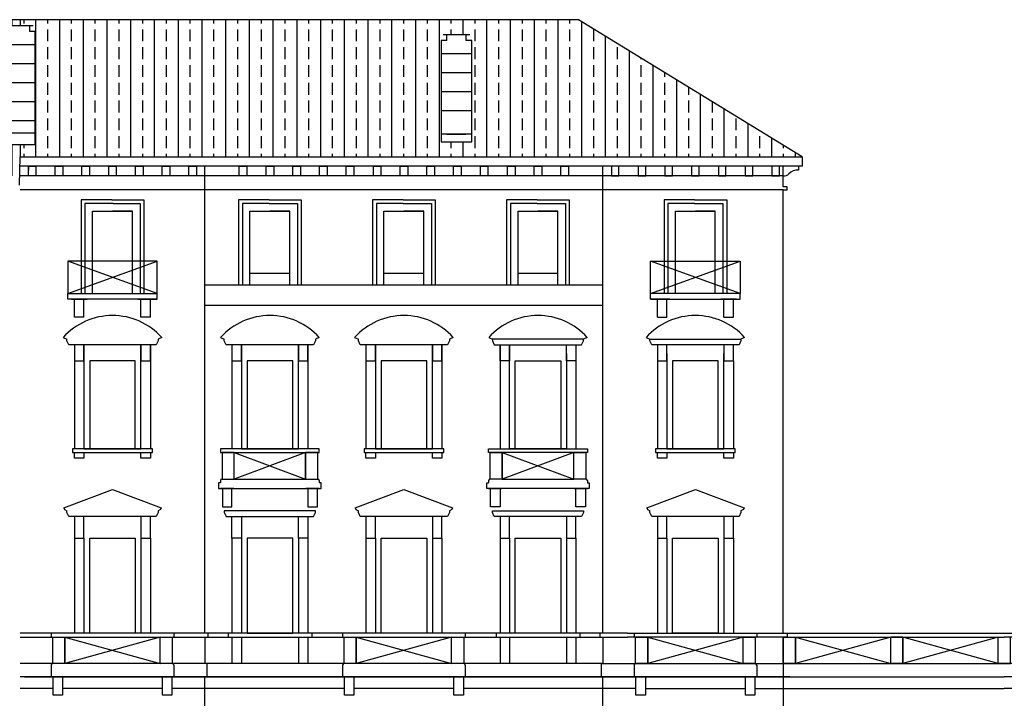
# Model space of a CAD drawing. Extents: x 197 to 577, y 161 to 418.
# Drawn here: x 438 to 462, y 321 to 338 of the extents above; entities that cross this region are included whole.
import ezdxf

# ---------------------------------------------------------------- set-up
doc = ezdxf.new("R2010")
doc.units = 0
doc.header["$MEASUREMENT"] = 0
for name, color, linetype in [('BALCONI', 251, 'CONTINUOUS'), ('DECORI', 8, 'CONTINUOUS'), ('Linee_vista', 3, 'CONTINUOUS'), ('MURIVISTA', 1, 'CONTINUOUS'), ('TETTO', 8, 'CONTINUOUS')]:
    doc.layers.add(name, color=color, linetype=linetype)
pattern_1 = [(90, (11.8124, 8.5293), (-0.59375, 1e-16), []), (90, (12.10926, 8.82615), (-0.59375, 1e-16), [0.296875, -0.1484375])]

msp = doc.modelspace()

# ---------------------------------------------------------------- hatches: boundary and pattern name
at = {"layer": 'TETTO'}
h = msp.add_hatch(dxfattribs=at)
h.set_pattern_fill('ANSI33', color=256, scale=2.375, angle=45, style=0)
h.set_pattern_definition(pattern_1)
h.paths.add_polyline_path([(434.578, 336.003), (434.483, 336.098), (434.578, 336.098), (434.835, 336.098), (434.971, 336.193), (435.116, 336.294, -0.501135), (435.351, 336.609, -0.028284), (435.378, 336.607), (435.378, 338.007), (429.622, 338.007), (429.622, 337.185), (429.759, 337.185), (429.759, 337.042), (429.901, 337.042), (429.901, 334.496), (429.622, 334.496), (429.622, 334.103), (435.378, 334.103), (435.378, 334.53), (435.351, 334.53), (434.167, 334.53, -0.27388), (434.403, 334.658, 0.434236), (434.673, 334.907), (434.673, 335.718), (434.578, 335.718)])
h.paths.add_polyline_path([(437.346, 337.708), (437.488, 337.708), (437.488, 337.851), (437.726, 337.851), (437.726, 338.007), (435.378, 338.007), (435.378, 336.607, -0.466242), (435.586, 336.294), (435.731, 336.193), (435.866, 336.098), (436.123, 336.098), (436.218, 336.098), (436.123, 336.003), (436.123, 335.718), (436.028, 335.718), (436.028, 334.907, 0.434236), (436.298, 334.658, -0.27388), (436.535, 334.53), (435.378, 334.53), (435.378, 334.103), (437.719, 334.103), (437.726, 334.578), (437.726, 334.884), (437.346, 334.884)])
h = msp.add_hatch(dxfattribs=at)
h.set_pattern_fill('ANSI33', color=256, scale=2.375, angle=45, style=0)
h.set_pattern_definition(pattern_1)
h.paths.add_polyline_path([(448.265, 337.483), (448.407, 337.483), (448.407, 337.626), (448.703, 337.626), (448.703, 338.007), (437.726, 338.007), (437.726, 337.851), (437.963, 337.851), (437.963, 337.708), (438.106, 337.708), (438.106, 334.884), (437.726, 334.884), (437.726, 334.578), (448.703, 334.578), (448.703, 334.955), (448.265, 334.955)])
h = msp.add_hatch(dxfattribs=at)
h.set_pattern_fill('ANSI33', color=256, scale=2.375, angle=45, style=0)
h.set_pattern_definition(pattern_1)
h.paths.add_polyline_path([(451.7, 338.007), (448.703, 338.007), (448.703, 337.626), (448.882, 337.626), (448.882, 337.483), (449.025, 337.483), (449.025, 334.955), (448.703, 334.955), (448.703, 334.578), (457.296, 334.578)])

# ---------------------------------------------------------------- linework, layer by layer
at = {"layer": 'BALCONI'}
for p, q in [((441.16, 331.155), (438.918, 331.962)), ((438.918, 331.155), (441.16, 331.962)), ((438.918, 331.155), (441.16, 331.962)), ((441.16, 331.155), (438.918, 331.962)), ((455.742, 331.155), (453.5, 331.962)), ((453.5, 331.155), (455.742, 331.962)), ((453.5, 331.155), (455.742, 331.962)), ((455.742, 331.155), (453.5, 331.962)), ((444.475, 331.658), (443.478, 331.658)), ((447.829, 331.658), (446.831, 331.658)), ((451.182, 331.658), (450.185, 331.658)), ((444.87, 327.176), (443.084, 326.511)), ((443.084, 327.176), (444.87, 326.511)), ((449.791, 327.176), (451.577, 326.511)), ((451.577, 327.176), (449.791, 326.511)), ((438.847, 322.56), (441.231, 321.895)), ((441.231, 322.56), (438.847, 321.895)), ((446.138, 322.56), (448.522, 321.895)), ((448.522, 322.56), (446.138, 321.895)), ((453.429, 322.56), (455.814, 321.895)), ((455.814, 322.56), (453.429, 321.895)), ((457.125, 322.56), (459.509, 321.895)), ((459.509, 322.56), (457.125, 321.895)), ((462.198, 321.895), (459.813, 322.56)), ((462.198, 322.56), (459.813, 321.895))]:
    msp.add_line(p, q, dxfattribs=at)
at = {"layer": 'DECORI'}
for p, q in [((437.935, 334.34), (437.935, 334.245)), ((446.546, 333.501), (446.546, 331.373)), ((447.311, 333.501), (446.546, 333.501)), ((447.311, 333.501), (448.114, 333.501)), ((447.349, 333.501), (448.114, 333.501)), ((449.9, 333.501), (449.9, 331.373)), ((450.665, 333.501), (449.9, 333.501)), ((453.838, 333.501), (453.838, 331.373)), ((453.838, 333.501), (453.838, 331.155)), ((454.602, 333.501), (453.838, 333.501)), ((454.602, 333.501), (455.405, 333.501)), ((454.64, 333.501), (455.405, 333.501)), ((455.405, 333.501), (455.405, 331.373)), ((455.405, 333.501), (455.405, 331.155)), ((439.089, 325.03), (439.326, 325.03)), ((440.751, 325.03), (440.989, 325.03)), ((443.264, 325.03), (443.027, 325.03)), ((444.927, 325.03), (444.689, 325.03)), ((446.38, 325.03), (446.618, 325.03)), ((448.043, 325.03), (448.28, 325.03)), ((449.734, 325.03), (449.971, 325.03)), ((451.396, 325.03), (451.634, 325.03)), ((453.671, 325.03), (453.909, 325.03)), ((453.671, 325.03), (453.909, 325.03)), ((455.334, 325.03), (455.571, 325.03))]:
    msp.add_line(p, q, dxfattribs=at)
for points in [[(437.935, 334.34), (438.125, 334.34), (438.125, 334.103), (437.935, 334.103)], [(438.604, 334.34), (438.794, 334.34), (438.794, 334.103), (438.604, 334.103)], [(439.274, 334.34), (439.464, 334.34), (439.464, 334.103), (439.274, 334.103)], [(439.274, 334.34), (439.464, 334.34), (439.464, 334.103), (439.274, 334.103)], [(439.944, 334.34), (440.134, 334.34), (440.134, 334.103), (439.944, 334.103)], [(440.614, 334.34), (440.804, 334.34), (440.804, 334.103), (440.614, 334.103)], [(441.281, 334.34), (441.471, 334.34), (441.471, 334.103), (441.281, 334.103)], [(441.951, 334.34), (442.141, 334.34), (442.141, 334.103), (441.951, 334.103)], [(443.212, 334.34), (443.402, 334.34), (443.402, 334.103), (443.212, 334.103)], [(443.882, 334.34), (444.072, 334.34), (444.072, 334.103), (443.882, 334.103)], [(444.551, 334.34), (444.741, 334.34), (444.741, 334.103), (444.551, 334.103)], [(445.219, 334.34), (445.409, 334.34), (445.409, 334.103), (445.219, 334.103)], [(445.889, 334.34), (446.079, 334.34), (446.079, 334.103), (445.889, 334.103)], [(446.565, 334.34), (446.755, 334.34), (446.755, 334.103), (446.565, 334.103)], [(447.235, 334.34), (447.425, 334.34), (447.425, 334.103), (447.235, 334.103)], [(447.905, 334.34), (448.095, 334.34), (448.095, 334.103), (447.905, 334.103)], [(448.572, 334.34), (448.762, 334.34), (448.762, 334.103), (448.572, 334.103)], [(449.244, 334.34), (449.432, 334.34), (449.432, 334.103), (449.244, 334.103)], [(449.919, 334.34), (450.109, 334.34), (450.109, 334.103), (449.919, 334.103)], [(450.589, 334.34), (450.779, 334.34), (450.779, 334.103), (450.589, 334.103)], [(451.258, 334.34), (451.448, 334.34), (451.448, 334.103), (451.258, 334.103)], [(452.71, 334.34), (452.52, 334.34), (452.52, 334.103), (452.71, 334.103)], [(453.379, 334.34), (453.189, 334.34), (453.189, 334.103), (453.379, 334.103)], [(454.047, 334.34), (453.857, 334.34), (453.857, 334.103), (454.047, 334.103)], [(454.716, 334.34), (454.526, 334.34), (454.526, 334.103), (454.716, 334.103)], [(455.386, 334.34), (455.196, 334.34), (455.196, 334.103), (455.386, 334.103)], [(455.386, 334.34), (455.196, 334.34), (455.196, 334.103), (455.386, 334.103)], [(456.056, 334.34), (455.866, 334.34), (455.866, 334.103), (456.056, 334.103)], [(456.726, 334.34), (456.536, 334.34), (456.536, 334.103), (456.726, 334.103)], [(439.326, 329.874), (439.089, 329.874), (439.089, 329.468), (439.326, 329.468)], [(440.989, 329.874), (440.751, 329.874), (440.751, 329.468), (440.989, 329.468)], [(443.264, 329.874), (443.027, 329.874), (443.027, 329.468), (443.264, 329.468)], [(444.927, 329.874), (444.689, 329.874), (444.689, 329.468), (444.927, 329.468)], [(446.618, 329.874), (446.38, 329.874), (446.38, 329.468), (446.618, 329.468)], [(448.28, 329.874), (448.043, 329.874), (448.043, 329.468), (448.28, 329.468)], [(449.734, 329.874), (449.971, 329.874), (449.971, 329.468), (449.734, 329.468)], [(451.396, 329.874), (451.634, 329.874), (451.634, 329.468), (451.396, 329.468)], [(453.909, 329.874), (453.671, 329.874), (453.671, 329.468), (453.909, 329.468)], [(455.571, 329.874), (455.334, 329.874), (455.334, 329.468), (455.571, 329.468)], [(455.571, 329.874), (455.334, 329.874), (455.334, 329.468), (455.571, 329.468)]]:
    msp.add_lwpolyline(points, close=True, dxfattribs=at)
at = {"layer": 'Linee_vista'}
for p, q in [((439.255, 333.501), (439.255, 331.155)), ((440.02, 333.501), (439.255, 333.501)), ((440.02, 333.501), (439.255, 333.501)), ((439.255, 333.501), (439.255, 331.155)), ((439.35, 333.406), (439.35, 331.155)), ((440.058, 333.406), (439.35, 333.406)), ((440.02, 333.501), (440.823, 333.501)), ((440.02, 333.501), (440.823, 333.501)), ((440.058, 333.501), (440.823, 333.501)), ((440.058, 333.406), (440.728, 333.406)), ((440.728, 333.406), (440.728, 331.155)), ((440.823, 333.501), (440.823, 331.155)), ((440.823, 333.501), (440.823, 331.155)), ((443.193, 333.501), (443.193, 331.373)), ((443.958, 333.501), (443.193, 333.501)), ((443.958, 333.501), (443.193, 333.501)), ((443.193, 333.501), (443.193, 331.373)), ((443.288, 333.406), (443.288, 331.373)), ((443.958, 333.406), (443.288, 333.406)), ((443.958, 333.501), (444.76, 333.501)), ((443.958, 333.501), (444.76, 333.501)), ((443.958, 333.406), (444.665, 333.406)), ((443.996, 333.501), (444.76, 333.501)), ((443.996, 333.501), (444.76, 333.501)), ((444.665, 333.406), (444.665, 331.373)), ((444.76, 333.501), (444.76, 331.373)), ((444.76, 333.501), (444.76, 331.373)), ((447.311, 333.501), (446.546, 333.501)), ((446.546, 333.501), (446.546, 331.373)), ((446.641, 333.406), (446.641, 331.373)), ((447.311, 333.406), (446.641, 333.406)), ((447.311, 333.501), (448.114, 333.501)), ((447.311, 333.406), (448.019, 333.406)), ((448.019, 333.406), (448.019, 331.373)), ((448.114, 333.501), (448.114, 331.373)), ((448.114, 333.501), (448.114, 331.373)), ((450.665, 333.501), (449.9, 333.501)), ((449.9, 333.501), (449.9, 331.373)), ((449.995, 333.406), (449.995, 331.373)), ((450.665, 333.406), (449.995, 333.406)), ((450.665, 333.501), (451.467, 333.501)), ((450.665, 333.406), (451.372, 333.406)), ((450.703, 333.501), (451.467, 333.501)), ((450.703, 333.501), (451.467, 333.501)), ((451.372, 333.406), (451.372, 331.373)), ((451.467, 333.501), (451.467, 331.373)), ((451.467, 333.501), (451.467, 331.373)), ((454.602, 333.501), (453.838, 333.501)), ((453.838, 333.501), (453.838, 331.155)), ((453.933, 333.406), (453.933, 331.155)), ((454.602, 333.406), (453.933, 333.406)), ((454.602, 333.501), (455.405, 333.501)), ((454.602, 333.406), (455.31, 333.406)), ((455.31, 333.406), (455.31, 331.155)), ((455.405, 333.501), (455.405, 331.155)), ((439.54, 333.216), (440.039, 333.216)), ((439.54, 331.155), (439.54, 333.216)), ((439.041, 327.176), (441.036, 327.176)), ((446.333, 327.176), (448.328, 327.176)), ((453.624, 327.176), (455.619, 327.176)), ((452.92, 322.655), (437.726, 322.655)), ((437.726, 322.56), (452.92, 322.56)), ((452.92, 322.655), (437.84, 322.655)), ((452.92, 322.655), (456.821, 322.655)), ((452.92, 322.655), (456.821, 322.655)), ((456.916, 322.56), (452.92, 322.56)), ((456.916, 322.655), (467.903, 322.655)), ((456.916, 322.56), (462.35, 322.56))]:
    msp.add_line(p, q, dxfattribs=at)
for points in [[(445.212, 327.271), (442.742, 327.271), (442.742, 327.176), (445.212, 327.176)], [(449.449, 327.271), (451.919, 327.271), (451.919, 327.176), (449.449, 327.176)]]:
    msp.add_lwpolyline(points, close=True, dxfattribs=at)
at = {"layer": 'MURIVISTA'}
for p, q in [((451.7, 338.007), (356.855, 338.007)), ((437.726, 338.007), (418.132, 338.007)), ((437.726, 338.007), (437.726, 337.851)), ((457.296, 334.578), (451.7, 338.007)), ((457.296, 334.578), (451.7, 338.007)), ((438.058, 337.851), (437.393, 337.851)), ((437.963, 337.851), (437.963, 337.708)), ((438.106, 337.708), (437.963, 337.708)), ((438.106, 334.884), (438.106, 337.708)), ((448.265, 337.483), (448.265, 334.955)), ((448.407, 337.483), (448.265, 337.483)), ((448.265, 337.483), (448.265, 334.955)), ((448.977, 337.626), (448.312, 337.626)), ((448.977, 337.626), (448.312, 337.626)), ((448.407, 337.483), (448.407, 337.626)), ((448.882, 337.626), (448.882, 337.483)), ((449.025, 337.483), (448.882, 337.483)), ((449.025, 334.955), (449.025, 337.483)), ((449.025, 334.955), (449.025, 337.483)), ((438.106, 337.376), (437.346, 337.376)), ((449.025, 337.151), (448.265, 337.151)), ((448.977, 337.151), (448.312, 337.151)), ((448.977, 337.151), (448.312, 337.151)), ((438.106, 336.901), (437.346, 336.901)), ((449.025, 336.676), (448.265, 336.676)), ((448.977, 336.676), (448.312, 336.676)), ((448.977, 336.676), (448.312, 336.676)), ((438.106, 336.426), (437.346, 336.426)), ((449.025, 336.201), (448.265, 336.201)), ((448.977, 336.201), (448.312, 336.201)), ((448.977, 336.201), (448.312, 336.201)), ((438.106, 335.951), (437.346, 335.951)), ((449.025, 335.726), (448.265, 335.726)), ((448.882, 335.726), (448.407, 335.726)), ((448.882, 335.726), (448.407, 335.726)), ((438.106, 335.476), (437.346, 335.476)), ((438.106, 335.164), (437.346, 335.164)), ((449.025, 335.145), (448.265, 335.145)), ((448.407, 335.145), (448.882, 335.145)), ((448.407, 335.145), (448.882, 335.145)), ((437.346, 334.884), (438.106, 334.884)), ((437.726, 334.884), (437.726, 334.578)), ((448.265, 334.955), (449.025, 334.955)), ((437.716, 333.865), (437.726, 334.578)), ((437.726, 334.578), (457.296, 334.578)), ((437.726, 334.578), (457.296, 334.578)), ((457.296, 334.578), (457.296, 334.34)), ((457.296, 334.578), (457.296, 334.34)), ((457.296, 334.34), (437.726, 334.34)), ((457.296, 334.34), (437.726, 334.34)), ((442.352, 322.655), (442.352, 334.34)), ((442.352, 322.655), (442.352, 334.34)), ((452.308, 322.655), (452.308, 334.34)), ((452.308, 322.655), (452.308, 334.34)), ((456.821, 334.103), (456.821, 334.34)), ((457.296, 334.34), (457.201, 334.34)), ((457.201, 334.34), (457.201, 334.245)), ((457.201, 334.34), (457.201, 334.245)), ((457.296, 334.34), (457.201, 334.34)), ((456.821, 334.103), (437.719, 334.103)), ((456.821, 334.103), (437.975, 334.103)), ((456.821, 333.827), (456.821, 334.103)), ((456.916, 333.827), (456.821, 333.827)), ((456.916, 333.751), (456.916, 333.827)), ((456.821, 333.751), (437.726, 333.751)), ((456.821, 333.751), (437.726, 333.751)), ((456.821, 333.751), (456.916, 333.751)), ((456.821, 322.655), (456.821, 333.751)), ((456.821, 322.655), (456.821, 333.751)), ((439.54, 331.155), (439.54, 333.216)), ((439.54, 333.216), (440.039, 333.216)), ((440.538, 333.216), (440.039, 333.216)), ((440.039, 333.216), (440.538, 333.216)), ((440.039, 333.216), (440.538, 333.216)), ((440.538, 331.155), (440.538, 333.216)), ((440.538, 331.155), (440.538, 333.216)), ((443.478, 331.373), (443.478, 333.216)), ((443.478, 333.216), (443.977, 333.216)), ((443.478, 333.216), (443.977, 333.216)), ((443.478, 331.373), (443.478, 333.216)), ((443.977, 333.216), (444.475, 333.216)), ((444.475, 333.216), (443.977, 333.216)), ((444.475, 333.216), (443.977, 333.216)), ((444.475, 331.373), (444.475, 333.216)), ((444.475, 331.373), (444.475, 333.216)), ((446.831, 331.373), (446.831, 333.216)), ((446.831, 333.216), (447.33, 333.216)), ((446.831, 333.216), (447.33, 333.216)), ((446.831, 331.373), (446.831, 333.216)), ((447.829, 333.216), (447.33, 333.216)), ((447.33, 333.216), (447.829, 333.216)), ((447.33, 333.216), (447.829, 333.216)), ((447.829, 333.216), (447.33, 333.216)), ((447.829, 331.373), (447.829, 333.216)), ((447.829, 331.373), (447.829, 333.216)), ((450.185, 331.373), (450.185, 333.216)), ((450.185, 333.216), (450.684, 333.216)), ((450.185, 331.373), (450.185, 333.216)), ((450.185, 333.216), (450.684, 333.216)), ((450.684, 333.216), (451.182, 333.216)), ((451.182, 333.216), (450.684, 333.216)), ((451.182, 333.216), (450.684, 333.216)), ((451.182, 331.373), (451.182, 333.216)), ((451.182, 331.373), (451.182, 333.216)), ((454.123, 331.373), (454.123, 333.216)), ((454.123, 331.155), (454.123, 333.216)), ((454.123, 333.216), (454.621, 333.216)), ((454.123, 333.216), (454.621, 333.216)), ((454.123, 331.155), (454.123, 333.216)), ((455.12, 333.216), (454.621, 333.216)), ((454.621, 333.216), (455.12, 333.216)), ((454.621, 333.216), (455.12, 333.216)), ((455.12, 331.373), (455.12, 333.216)), ((455.12, 331.155), (455.12, 333.216)), ((455.12, 331.155), (455.12, 333.216)), ((438.918, 331.962), (438.918, 331.155)), ((441.16, 331.962), (438.918, 331.962)), ((438.918, 331.962), (438.918, 331.155)), ((441.16, 331.962), (438.918, 331.962)), ((441.16, 331.155), (441.16, 331.962)), ((441.16, 331.155), (441.16, 331.962)), ((453.5, 331.155), (453.5, 331.962)), ((453.5, 331.962), (455.742, 331.962)), ((453.5, 331.962), (455.742, 331.962)), ((453.5, 331.155), (453.5, 331.962)), ((455.742, 331.962), (455.742, 331.155)), ((455.742, 331.962), (455.742, 331.155)), ((444.475, 331.658), (443.478, 331.658)), ((444.475, 331.373), (444.475, 331.658)), ((447.829, 331.658), (446.831, 331.658)), ((447.829, 331.373), (447.829, 331.658)), ((451.182, 331.658), (450.185, 331.658)), ((451.182, 331.373), (451.182, 331.658)), ((442.352, 331.373), (452.308, 331.373)), ((442.352, 331.373), (452.308, 331.373)), ((443.193, 331.373), (443.478, 331.373)), ((446.546, 331.373), (446.831, 331.373)), ((449.9, 331.373), (450.185, 331.373)), ((438.918, 331.012), (438.918, 331.155)), ((438.918, 331.155), (441.16, 331.155)), ((438.918, 331.012), (438.918, 331.155)), ((438.918, 331.155), (441.16, 331.155)), ((441.16, 331.012), (441.16, 331.155)), ((441.16, 331.012), (441.16, 331.155)), ((455.742, 331.155), (453.5, 331.155)), ((453.5, 331.012), (453.5, 331.155)), ((455.742, 331.155), (453.5, 331.155)), ((455.742, 331.012), (455.742, 331.155)), ((441.16, 331.012), (438.918, 331.012)), ((439.013, 331.012), (438.918, 331.012)), ((441.16, 331.012), (438.918, 331.012)), ((439.013, 331.012), (439.326, 331.012)), ((439.089, 331.012), (439.013, 331.012)), ((439.013, 331.012), (439.013, 331.012)), ((439.089, 330.566), (439.089, 331.012)), ((439.326, 331.012), (439.402, 331.012)), ((439.326, 330.566), (439.326, 331.012)), ((439.402, 331.012), (439.402, 331.012)), ((440.675, 331.012), (440.675, 331.012)), ((440.751, 331.012), (440.675, 331.012)), ((440.675, 331.012), (440.989, 331.012)), ((440.751, 330.566), (440.751, 331.012)), ((440.989, 331.012), (441.065, 331.012)), ((440.989, 330.566), (440.989, 331.012)), ((441.065, 331.012), (441.16, 331.012)), ((441.065, 331.012), (441.065, 331.012)), ((442.352, 330.863), (452.308, 330.863)), ((442.352, 330.863), (452.308, 330.863)), ((453.5, 331.012), (455.742, 331.012)), ((453.595, 331.012), (453.5, 331.012)), ((453.5, 331.012), (455.742, 331.012)), ((453.671, 331.012), (453.595, 331.012)), ((453.595, 331.012), (453.595, 331.012)), ((453.985, 331.012), (453.671, 331.012)), ((453.671, 330.566), (453.671, 331.012)), ((453.909, 331.012), (453.985, 331.012)), ((453.909, 330.566), (453.909, 331.012)), ((453.985, 331.012), (453.985, 331.012)), ((455.258, 331.012), (455.258, 331.012)), ((455.334, 331.012), (455.258, 331.012)), ((455.647, 331.012), (455.334, 331.012)), ((455.334, 330.566), (455.334, 331.012)), ((455.571, 331.012), (455.647, 331.012)), ((455.571, 330.566), (455.571, 331.012)), ((455.647, 331.012), (455.647, 331.012)), ((455.647, 331.012), (455.742, 331.012)), ((439.326, 330.566), (439.089, 330.566)), ((440.989, 330.566), (440.751, 330.566)), ((453.671, 330.566), (453.909, 330.566)), ((455.334, 330.566), (455.571, 330.566)), ((438.806, 330.056), (438.899, 330.017)), ((438.806, 330.056), (438.899, 330.017)), ((438.899, 329.969), (438.899, 330.017)), ((438.899, 329.969), (438.899, 330.017)), ((438.946, 329.874), (438.899, 329.969)), ((438.946, 329.874), (438.899, 329.969)), ((441.131, 329.874), (438.946, 329.874)), ((441.131, 329.874), (438.946, 329.874)), ((439.089, 329.874), (439.089, 327.271)), ((440.989, 329.874), (440.989, 327.271)), ((441.179, 329.969), (441.131, 329.874)), ((441.179, 329.969), (441.131, 329.874)), ((441.272, 330.056), (441.179, 330.017)), ((441.272, 330.056), (441.179, 330.017)), ((441.179, 330.017), (441.179, 329.969)), ((441.179, 330.017), (441.179, 329.969)), ((442.744, 330.056), (442.837, 330.017)), ((442.744, 330.056), (442.837, 330.017)), ((442.837, 329.969), (442.837, 330.017)), ((442.837, 329.969), (442.837, 330.017)), ((442.884, 329.874), (442.837, 329.969)), ((442.884, 329.874), (442.837, 329.969)), ((445.069, 329.874), (442.884, 329.874)), ((445.069, 329.874), (442.884, 329.874)), ((443.027, 329.874), (443.027, 327.271)), ((444.927, 329.874), (444.927, 327.271)), ((445.117, 329.969), (445.069, 329.874)), ((445.117, 329.969), (445.069, 329.874)), ((445.209, 330.056), (445.117, 330.017)), ((445.209, 330.056), (445.117, 330.017)), ((445.117, 330.017), (445.117, 329.969)), ((445.117, 330.017), (445.117, 329.969)), ((446.097, 330.056), (446.19, 330.017)), ((446.097, 330.056), (446.19, 330.017)), ((446.19, 329.969), (446.19, 330.017)), ((446.19, 329.969), (446.19, 330.017)), ((446.238, 329.874), (446.19, 329.969)), ((446.238, 329.874), (446.19, 329.969)), ((448.423, 329.874), (446.238, 329.874)), ((448.423, 329.874), (446.238, 329.874)), ((446.38, 329.874), (446.38, 327.271)), ((448.28, 329.874), (448.28, 327.271)), ((448.47, 329.969), (448.423, 329.874)), ((448.47, 329.969), (448.423, 329.874)), ((448.563, 330.056), (448.47, 330.017)), ((448.563, 330.056), (448.47, 330.017)), ((448.47, 330.017), (448.47, 329.969)), ((448.47, 330.017), (448.47, 329.969)), ((449.451, 330.056), (449.544, 330.017)), ((449.451, 330.056), (449.544, 330.017)), ((449.544, 330.017), (449.544, 329.969)), ((451.824, 330.017), (449.544, 330.017)), ((449.544, 330.017), (449.544, 329.969)), ((451.824, 330.017), (449.544, 330.017)), ((449.544, 329.969), (449.591, 329.874)), ((449.544, 329.969), (449.591, 329.874)), ((449.591, 329.874), (451.776, 329.874)), ((449.591, 329.874), (451.776, 329.874)), ((449.734, 329.874), (449.734, 327.271)), ((451.776, 329.874), (451.824, 329.969)), ((451.776, 329.874), (451.824, 329.969)), ((451.916, 330.056), (451.824, 330.017)), ((451.916, 330.056), (451.824, 330.017)), ((451.824, 329.969), (451.824, 330.017)), ((451.824, 329.969), (451.824, 330.017)), ((453.389, 330.056), (453.481, 330.017)), ((453.389, 330.056), (453.481, 330.017)), ((453.481, 329.969), (453.481, 330.017)), ((453.481, 329.969), (453.481, 330.017)), ((453.481, 330.017), (455.761, 330.017)), ((453.529, 329.874), (453.481, 329.969)), ((453.529, 329.874), (453.481, 329.969)), ((455.714, 329.874), (453.529, 329.874)), ((455.714, 329.874), (453.529, 329.874)), ((455.761, 329.969), (455.714, 329.874)), ((455.854, 330.056), (455.761, 330.017)), ((455.761, 330.017), (455.761, 329.969)), ((439.089, 329.468), (439.089, 327.271)), ((440.989, 329.468), (440.989, 327.271)), ((443.027, 329.468), (443.027, 327.271)), ((444.927, 329.468), (444.927, 327.271)), ((446.38, 329.468), (446.38, 327.271)), ((448.28, 329.468), (448.28, 327.271)), ((449.734, 329.468), (449.734, 327.271)), ((451.634, 329.468), (451.634, 327.271)), ((451.634, 329.468), (451.634, 327.271)), ((453.671, 329.468), (453.671, 327.271)), ((453.671, 329.468), (453.671, 327.271)), ((455.571, 329.468), (455.571, 327.271)), ((455.571, 329.468), (455.571, 327.271)), ((441.036, 327.271), (439.041, 327.271)), ((439.041, 327.271), (439.041, 327.176)), ((439.041, 327.271), (439.041, 327.176)), ((441.036, 327.271), (439.041, 327.271)), ((439.041, 327.176), (441.036, 327.176)), ((441.036, 327.176), (441.036, 327.271)), ((441.036, 327.176), (441.036, 327.271)), ((444.87, 326.511), (444.87, 327.176)), ((448.328, 327.271), (446.333, 327.271)), ((446.333, 327.271), (446.333, 327.176)), ((448.328, 327.271), (446.333, 327.271)), ((446.333, 327.176), (448.328, 327.176)), ((448.328, 327.176), (448.328, 327.271)), ((449.791, 326.511), (449.791, 327.176)), ((455.619, 327.271), (453.624, 327.271)), ((453.624, 327.271), (453.624, 327.176)), ((455.619, 327.271), (453.624, 327.271)), ((453.624, 327.176), (455.619, 327.176)), ((455.619, 327.176), (455.619, 327.271)), ((442.742, 326.473), (442.742, 326.416)), ((442.78, 326.511), (445.174, 326.511)), ((445.212, 326.473), (445.212, 326.416)), ((449.449, 326.473), (449.449, 326.416)), ((449.449, 326.473), (449.449, 326.416)), ((449.791, 326.511), (451.577, 326.511)), ((451.919, 326.473), (451.919, 326.416)), ((451.919, 326.473), (451.919, 326.416)), ((438.821, 325.794), (440.039, 326.25)), ((438.821, 325.794), (440.039, 326.25)), ((440.039, 326.25), (441.257, 325.794)), ((440.039, 326.25), (441.257, 325.794)), ((446.112, 325.794), (447.33, 326.25)), ((446.112, 325.794), (447.33, 326.25)), ((447.33, 326.25), (448.548, 325.794)), ((447.33, 326.25), (448.548, 325.794)), ((453.404, 325.794), (454.621, 326.25)), ((453.404, 325.794), (454.621, 326.25)), ((454.621, 326.25), (455.839, 325.794)), ((454.621, 326.25), (455.839, 325.794)), ((438.821, 325.794), (438.838, 325.749)), ((438.821, 325.794), (438.838, 325.749)), ((438.838, 325.749), (438.899, 325.721)), ((438.838, 325.749), (438.899, 325.721)), ((438.899, 325.674), (438.899, 325.721)), ((438.899, 325.674), (438.899, 325.721)), ((438.946, 325.579), (438.899, 325.674)), ((438.946, 325.579), (438.899, 325.674)), ((441.179, 325.674), (441.131, 325.579)), ((441.179, 325.674), (441.131, 325.579)), ((441.24, 325.749), (441.179, 325.721)), ((441.24, 325.749), (441.179, 325.721)), ((441.179, 325.721), (441.179, 325.674)), ((441.179, 325.721), (441.179, 325.674)), ((441.257, 325.794), (441.24, 325.749)), ((441.257, 325.794), (441.24, 325.749)), ((442.837, 325.721), (442.837, 325.674)), ((445.117, 325.721), (442.837, 325.721)), ((445.117, 325.721), (442.837, 325.721)), ((442.837, 325.674), (442.884, 325.579)), ((445.069, 325.579), (445.117, 325.674)), ((445.117, 325.674), (445.117, 325.721)), ((446.112, 325.794), (446.129, 325.749)), ((446.112, 325.794), (446.129, 325.749)), ((446.129, 325.749), (446.19, 325.721)), ((446.129, 325.749), (446.19, 325.721)), ((446.19, 325.674), (446.19, 325.721)), ((446.19, 325.674), (446.19, 325.721)), ((446.238, 325.579), (446.19, 325.674)), ((446.238, 325.579), (446.19, 325.674)), ((448.47, 325.674), (448.423, 325.579)), ((448.47, 325.674), (448.423, 325.579)), ((448.531, 325.749), (448.47, 325.721)), ((448.531, 325.749), (448.47, 325.721)), ((448.47, 325.721), (448.47, 325.674)), ((448.47, 325.721), (448.47, 325.674)), ((448.548, 325.794), (448.531, 325.749)), ((448.548, 325.794), (448.531, 325.749)), ((449.544, 325.674), (449.544, 325.721)), ((449.544, 325.721), (451.824, 325.721)), ((449.544, 325.674), (449.544, 325.721)), ((449.544, 325.721), (451.824, 325.721)), ((449.591, 325.579), (449.544, 325.674)), ((449.591, 325.579), (449.544, 325.674)), ((451.824, 325.674), (451.776, 325.579)), ((451.824, 325.674), (451.776, 325.579)), ((451.824, 325.721), (451.824, 325.674)), ((451.824, 325.721), (451.824, 325.674)), ((453.404, 325.794), (453.42, 325.749)), ((453.404, 325.794), (453.42, 325.749)), ((453.42, 325.749), (453.481, 325.721)), ((453.42, 325.749), (453.481, 325.721)), ((453.481, 325.674), (453.481, 325.721)), ((453.481, 325.674), (453.481, 325.721)), ((453.529, 325.579), (453.481, 325.674)), ((453.529, 325.579), (453.481, 325.674)), ((455.761, 325.674), (455.714, 325.579)), ((455.761, 325.674), (455.714, 325.579)), ((455.823, 325.749), (455.761, 325.721)), ((455.823, 325.749), (455.761, 325.721)), ((455.761, 325.721), (455.761, 325.674)), ((455.761, 325.721), (455.761, 325.674)), ((455.839, 325.794), (455.823, 325.749)), ((455.839, 325.794), (455.823, 325.749)), ((441.131, 325.579), (438.946, 325.579)), ((441.131, 325.579), (438.946, 325.579)), ((439.089, 325.579), (439.089, 325.03)), ((439.089, 325.579), (439.089, 325.03)), ((439.326, 325.03), (439.326, 325.579)), ((439.326, 325.03), (439.326, 325.579)), ((440.751, 325.579), (440.751, 325.03)), ((440.751, 325.579), (440.751, 325.03)), ((440.989, 325.03), (440.989, 325.579)), ((440.989, 325.03), (440.989, 325.579)), ((442.884, 325.579), (445.069, 325.579)), ((442.884, 325.579), (445.069, 325.579)), ((443.027, 325.03), (443.027, 325.579)), ((443.027, 325.03), (443.027, 325.579)), ((443.264, 325.579), (443.264, 325.03)), ((443.264, 325.579), (443.264, 325.03)), ((444.689, 325.03), (444.689, 325.579)), ((444.689, 325.03), (444.689, 325.579)), ((444.927, 325.579), (444.927, 325.03)), ((444.927, 325.579), (444.927, 325.03)), ((448.423, 325.579), (446.238, 325.579)), ((448.423, 325.579), (446.238, 325.579)), ((446.38, 325.579), (446.38, 325.03)), ((446.38, 325.579), (446.38, 325.03)), ((446.618, 325.03), (446.618, 325.579)), ((446.618, 325.03), (446.618, 325.579)), ((448.043, 325.579), (448.043, 325.03)), ((448.043, 325.579), (448.043, 325.03)), ((448.28, 325.03), (448.28, 325.579)), ((448.28, 325.03), (448.28, 325.579)), ((451.776, 325.579), (449.591, 325.579)), ((451.776, 325.579), (449.591, 325.579)), ((449.734, 325.579), (449.734, 325.03)), ((449.734, 325.579), (449.734, 325.03)), ((449.971, 325.03), (449.971, 325.579)), ((449.971, 325.03), (449.971, 325.579)), ((451.396, 325.579), (451.396, 325.03)), ((451.396, 325.579), (451.396, 325.03)), ((451.634, 325.03), (451.634, 325.579)), ((451.634, 325.03), (451.634, 325.579)), ((455.714, 325.579), (453.529, 325.579)), ((455.714, 325.579), (453.529, 325.579)), ((453.671, 325.579), (453.671, 325.03)), ((453.671, 325.579), (453.671, 325.03)), ((453.909, 325.03), (453.909, 325.579)), ((453.909, 325.03), (453.909, 325.579)), ((455.334, 325.579), (455.334, 325.03)), ((455.334, 325.579), (455.334, 325.03)), ((455.571, 325.03), (455.571, 325.579)), ((455.571, 325.03), (455.571, 325.579)), ((439.089, 325.03), (439.089, 322.655)), ((439.089, 325.03), (439.326, 325.03)), ((439.089, 325.03), (439.089, 322.655)), ((439.326, 325.03), (439.326, 322.655)), ((439.326, 325.03), (439.326, 322.655)), ((440.751, 325.03), (440.751, 322.655)), ((440.751, 325.03), (440.989, 325.03)), ((440.751, 325.03), (440.751, 322.655)), ((440.989, 325.03), (440.989, 322.655)), ((440.989, 325.03), (440.989, 322.655)), ((443.027, 325.03), (443.027, 322.655)), ((443.264, 325.03), (443.027, 325.03)), ((443.027, 325.03), (443.027, 322.655)), ((443.264, 325.03), (443.264, 322.655)), ((443.264, 325.03), (443.264, 322.655)), ((444.689, 325.03), (444.689, 322.655)), ((444.927, 325.03), (444.689, 325.03)), ((444.689, 325.03), (444.689, 322.655)), ((444.927, 325.03), (444.927, 322.655)), ((444.927, 325.03), (444.927, 322.655)), ((446.38, 325.03), (446.38, 322.655)), ((446.38, 325.03), (446.618, 325.03)), ((446.38, 325.03), (446.38, 322.655)), ((446.618, 325.03), (446.618, 322.655)), ((446.618, 325.03), (446.618, 322.655)), ((448.043, 325.03), (448.043, 322.655)), ((448.043, 325.03), (448.28, 325.03)), ((448.043, 325.03), (448.043, 322.655)), ((448.28, 325.03), (448.28, 322.655)), ((448.28, 325.03), (448.28, 322.655)), ((449.734, 325.03), (449.734, 322.655)), ((449.734, 325.03), (449.971, 325.03)), ((449.734, 325.03), (449.734, 322.655)), ((449.971, 325.03), (449.971, 322.655)), ((449.971, 325.03), (449.971, 322.655)), ((451.396, 325.03), (451.396, 322.655)), ((451.396, 325.03), (451.634, 325.03)), ((451.396, 325.03), (451.396, 322.655)), ((451.634, 325.03), (451.634, 322.655)), ((451.634, 325.03), (451.634, 322.655)), ((453.671, 325.03), (453.671, 322.655)), ((453.671, 325.03), (453.671, 322.655)), ((453.909, 325.03), (453.909, 322.655)), ((453.909, 325.03), (453.909, 322.655)), ((455.334, 325.03), (455.334, 322.655)), ((455.334, 325.03), (455.571, 325.03)), ((455.334, 325.03), (455.334, 322.655)), ((455.571, 325.03), (455.571, 322.655)), ((455.571, 325.03), (455.571, 322.655)), ((437.84, 322.655), (437.726, 322.655)), ((437.84, 322.655), (437.726, 322.655)), ((438.505, 322.655), (438.505, 322.56)), ((438.847, 321.895), (438.847, 322.56)), ((441.573, 322.655), (441.573, 322.56)), ((442.352, 322.56), (442.352, 321.895)), ((442.352, 322.56), (442.352, 321.895)), ((442.428, 322.655), (442.428, 322.56)), ((442.932, 322.655), (442.932, 322.56)), ((443.027, 322.56), (443.027, 321.895)), ((443.027, 322.56), (443.027, 321.895)), ((443.264, 322.56), (443.264, 321.895)), ((443.264, 322.56), (443.264, 321.895)), ((444.689, 322.56), (444.689, 321.895)), ((444.689, 322.56), (444.689, 321.895)), ((444.927, 322.56), (444.927, 321.895)), ((444.927, 322.56), (444.927, 321.895)), ((445.022, 322.655), (445.022, 322.56)), ((445.796, 322.655), (445.796, 322.56)), ((446.138, 321.895), (446.138, 322.56)), ((448.864, 322.655), (448.864, 322.56)), ((449.639, 322.655), (449.639, 322.56)), ((449.734, 322.56), (449.734, 321.895)), ((449.734, 322.56), (449.734, 321.895)), ((449.971, 322.56), (449.971, 321.895)), ((449.971, 322.56), (449.971, 321.895)), ((451.396, 322.56), (451.396, 321.895)), ((451.396, 322.56), (451.396, 321.895)), ((451.634, 322.56), (451.634, 321.895)), ((451.634, 322.56), (451.634, 321.895)), ((451.729, 322.655), (451.729, 322.56)), ((452.232, 322.655), (452.232, 322.56)), ((452.308, 322.56), (452.308, 321.895)), ((452.308, 322.56), (452.308, 321.895)), ((453.087, 322.655), (453.087, 322.56)), ((453.429, 321.895), (453.429, 322.56)), ((456.156, 322.655), (456.156, 322.56)), ((456.821, 322.655), (456.916, 322.655)), ((456.821, 322.655), (456.916, 322.655)), ((456.821, 322.655), (456.916, 322.655)), ((456.821, 322.56), (456.821, 321.563)), ((456.821, 322.56), (456.821, 321.705)), ((456.821, 322.56), (456.821, 321.705)), ((456.916, 322.655), (456.916, 322.56)), ((456.916, 322.655), (456.916, 322.56)), ((457.125, 321.895), (457.125, 322.56)), ((459.813, 322.56), (459.509, 322.56)), ((459.813, 321.895), (459.813, 322.56)), ((452.308, 321.895), (437.726, 321.895)), ((452.308, 321.895), (437.726, 321.895)), ((438.505, 321.857), (438.505, 321.563)), ((441.573, 321.857), (441.573, 321.563)), ((442.4, 321.895), (442.4, 321.563)), ((445.796, 321.857), (445.796, 321.563)), ((448.864, 321.857), (448.864, 321.563)), ((452.261, 321.895), (452.261, 321.563)), ((452.261, 321.895), (456.821, 321.895)), ((452.261, 321.895), (456.821, 321.895)), ((453.087, 321.857), (453.087, 321.563)), ((456.156, 321.857), (456.156, 321.563)), ((456.821, 321.895), (462.35, 321.895)), ((456.821, 321.895), (462.35, 321.895)), ((456.821, 321.895), (462.35, 321.895)), ((467.879, 321.895), (462.35, 321.895)), ((467.879, 321.895), (462.35, 321.895)), ((437.84, 321.563), (437.726, 321.563)), ((437.84, 321.563), (437.726, 321.563)), ((437.84, 321.563), (456.821, 321.563)), ((456.203, 321.563), (437.84, 321.563)), ((456.203, 321.563), (437.84, 321.563)), ((437.84, 321.563), (456.821, 321.563)), ((442.352, 318.841), (442.352, 321.563)), ((452.308, 318.841), (452.308, 321.563)), ((452.308, 318.841), (452.308, 321.563)), ((456.982, 321.563), (456.203, 321.563)), ((456.821, 321.563), (456.982, 321.563)), ((456.821, 321.563), (456.982, 321.563)), ((456.821, 321.563), (456.821, 318.841)), ((456.821, 321.563), (456.821, 318.841)), ((456.982, 321.563), (462.35, 321.563)), ((456.982, 321.563), (462.35, 321.563)), ((467.903, 321.563), (462.35, 321.563)), ((438.552, 321.273), (437.726, 321.273)), ((438.552, 321.273), (437.726, 321.273)), ((441.288, 321.273), (438.79, 321.273)), ((441.288, 321.273), (438.79, 321.273)), ((445.843, 321.273), (441.526, 321.273)), ((445.843, 321.273), (441.526, 321.273)), ((448.579, 321.273), (446.081, 321.273)), ((448.579, 321.273), (446.081, 321.273)), ((453.135, 321.273), (448.817, 321.273)), ((453.135, 321.273), (448.817, 321.273)), ((453.372, 321.273), (455.871, 321.273)), ((453.372, 321.273), (455.871, 321.273)), ((456.108, 321.273), (462.35, 321.273)), ((456.108, 321.273), (462.35, 321.273)), ((467.879, 321.273), (462.35, 321.273)), ((467.879, 321.273), (462.35, 321.273))]:
    msp.add_line(p, q, dxfattribs=at)
at = {"layer": 'MURIVISTA', "color": 8}
for p in [(456.916, 322.56), (467.784, 322.56)]:
    msp.add_line(p, (462.35, 322.56), dxfattribs=at)
at = {"layer": 'MURIVISTA'}
for points in [[(439.326, 329.874), (439.089, 329.874), (439.089, 329.468), (439.326, 329.468)], [(440.989, 329.874), (440.751, 329.874), (440.751, 329.468), (440.989, 329.468)], [(443.264, 329.874), (443.027, 329.874), (443.027, 329.468), (443.264, 329.468)], [(444.927, 329.874), (444.689, 329.874), (444.689, 329.468), (444.927, 329.468)], [(446.618, 329.874), (446.38, 329.874), (446.38, 329.468), (446.618, 329.468)], [(448.28, 329.874), (448.043, 329.874), (448.043, 329.468), (448.28, 329.468)], [(449.734, 329.874), (449.971, 329.874), (449.971, 329.468), (449.734, 329.468)], [(451.396, 329.874), (451.634, 329.874), (451.634, 329.468), (451.396, 329.468)], [(453.909, 329.874), (453.671, 329.874), (453.671, 329.468), (453.909, 329.468)], [(439.089, 327.176), (439.326, 327.176), (439.326, 327.034), (439.089, 327.034)], [(440.751, 327.176), (440.989, 327.176), (440.989, 327.034), (440.751, 327.034)], [(445.212, 327.271), (442.742, 327.271), (442.742, 327.176), (445.212, 327.176)], [(443.084, 327.176), (442.78, 327.176), (442.78, 326.511), (443.084, 326.511)], [(443.084, 327.176), (442.78, 327.176), (442.78, 326.511), (443.084, 326.511)], [(445.174, 327.176), (444.87, 327.176), (444.87, 326.511), (445.174, 326.511)], [(445.174, 327.176), (444.87, 327.176), (444.87, 326.511), (445.174, 326.511)], [(446.38, 327.176), (446.618, 327.176), (446.618, 327.034), (446.38, 327.034)], [(448.043, 327.176), (448.28, 327.176), (448.28, 327.034), (448.043, 327.034)], [(449.449, 327.271), (451.919, 327.271), (451.919, 327.176), (449.449, 327.176)], [(449.487, 327.176), (449.791, 327.176), (449.791, 326.511), (449.487, 326.511)], [(449.487, 327.176), (449.791, 327.176), (449.791, 326.511), (449.487, 326.511)], [(451.577, 327.176), (451.881, 327.176), (451.881, 326.511), (451.577, 326.511)], [(451.577, 327.176), (451.881, 327.176), (451.881, 326.511), (451.577, 326.511)], [(453.671, 327.176), (453.909, 327.176), (453.909, 327.034), (453.671, 327.034)], [(455.334, 327.176), (455.571, 327.176), (455.571, 327.034), (455.334, 327.034)], [(443.074, 326.274), (442.742, 326.274), (442.742, 326.274), (443.074, 326.274)], [(443.027, 326.274), (442.789, 326.274), (442.789, 325.816), (443.027, 325.816)], [(445.212, 326.274), (444.879, 326.274), (444.879, 326.274), (445.212, 326.274)], [(445.164, 326.274), (444.927, 326.274), (444.927, 325.816), (445.164, 325.816)], [(449.449, 326.274), (449.781, 326.274), (449.781, 326.274), (449.449, 326.274)], [(449.496, 326.274), (449.734, 326.274), (449.734, 325.816), (449.496, 325.816)], [(451.586, 326.274), (451.919, 326.274), (451.919, 326.274), (451.586, 326.274)], [(451.634, 326.274), (451.871, 326.274), (451.871, 325.816), (451.634, 325.816)], [(438.543, 322.56), (438.847, 322.56), (438.847, 321.895), (438.543, 321.895)], [(438.543, 322.56), (438.847, 322.56), (438.847, 321.895), (438.543, 321.895)], [(441.231, 322.56), (441.535, 322.56), (441.535, 321.895), (441.231, 321.895)], [(441.231, 322.56), (441.535, 322.56), (441.535, 321.895), (441.231, 321.895)], [(445.834, 322.56), (446.138, 322.56), (446.138, 321.895), (445.834, 321.895)], [(445.834, 322.56), (446.138, 322.56), (446.138, 321.895), (445.834, 321.895)], [(448.522, 322.56), (448.826, 322.56), (448.826, 321.895), (448.522, 321.895)], [(448.522, 322.56), (448.826, 322.56), (448.826, 321.895), (448.522, 321.895)], [(453.125, 322.56), (453.429, 322.56), (453.429, 321.895), (453.125, 321.895)], [(453.125, 322.56), (453.429, 322.56), (453.429, 321.895), (453.125, 321.895)], [(455.814, 322.56), (456.118, 322.56), (456.118, 321.895), (455.814, 321.895)], [(455.814, 322.56), (456.118, 322.56), (456.118, 321.895), (455.814, 321.895)], [(456.821, 322.56), (457.125, 322.56), (457.125, 321.895), (456.821, 321.895)], [(456.821, 322.56), (457.125, 322.56), (457.125, 321.895), (456.821, 321.895)], [(456.821, 322.56), (457.125, 322.56), (457.125, 321.895), (456.821, 321.895)], [(459.509, 322.56), (459.813, 322.56), (459.813, 321.895), (459.509, 321.895)], [(459.509, 322.56), (459.813, 322.56), (459.813, 321.895), (459.509, 321.895)], [(438.505, 321.563), (438.837, 321.563), (438.837, 321.563), (438.505, 321.563)], [(438.552, 321.563), (438.79, 321.563), (438.79, 321.106), (438.552, 321.106)], [(441.241, 321.563), (441.573, 321.563), (441.573, 321.563), (441.241, 321.563)], [(441.288, 321.563), (441.526, 321.563), (441.526, 321.106), (441.288, 321.106)], [(445.796, 321.563), (446.128, 321.563), (446.128, 321.563), (445.796, 321.563)], [(445.843, 321.563), (446.081, 321.563), (446.081, 321.106), (445.843, 321.106)], [(448.532, 321.563), (448.864, 321.563), (448.864, 321.563), (448.532, 321.563)], [(448.579, 321.563), (448.817, 321.563), (448.817, 321.106), (448.579, 321.106)], [(453.087, 321.563), (453.42, 321.563), (453.42, 321.563), (453.087, 321.563)], [(453.135, 321.563), (453.372, 321.563), (453.372, 321.106), (453.135, 321.106)], [(455.823, 321.563), (456.156, 321.563), (456.156, 321.563), (455.823, 321.563)], [(455.871, 321.563), (456.108, 321.563), (456.108, 321.106), (455.871, 321.106)]]:
    msp.add_lwpolyline(points, close=True, dxfattribs=at)
for points in [[(439.326, 329.874), (439.326, 327.271), (440.751, 327.271), (440.751, 329.874)], [(443.264, 329.874), (443.264, 327.271), (444.689, 327.271), (444.689, 329.874)], [(446.618, 329.874), (446.618, 327.271), (448.043, 327.271), (448.043, 329.874)], [(451.396, 329.658), (451.396, 329.658), (451.396, 327.271), (449.971, 327.271), (449.971, 329.874)], [(443.264, 329.658), (443.264, 329.658), (443.264, 327.271), (444.689, 327.271), (444.689, 329.658)], [(446.618, 329.658), (446.618, 329.658), (446.618, 327.271), (448.043, 327.271), (448.043, 329.658)], [(451.396, 329.658), (451.396, 327.271), (449.971, 327.271), (449.971, 329.658)], [(453.909, 329.658), (453.909, 329.658), (453.909, 327.271), (455.334, 327.271), (455.334, 329.658)], [(453.909, 329.658), (453.909, 327.271), (455.334, 327.271), (455.334, 329.658)], [(442.742, 326.416), (442.694, 326.416), (442.694, 326.274), (445.259, 326.274), (445.259, 326.416), (445.212, 326.416)], [(442.742, 326.416), (442.694, 326.416), (442.694, 326.274), (445.259, 326.274), (445.259, 326.416), (445.212, 326.416)], [(451.919, 326.416), (451.966, 326.416), (451.966, 326.274), (449.401, 326.274), (449.401, 326.416), (449.449, 326.416)], [(451.919, 326.416), (451.966, 326.416), (451.966, 326.274), (449.401, 326.274), (449.401, 326.416), (449.449, 326.416)], [(462.35, 321.895), (462.198, 321.895), (462.198, 322.56), (462.35, 322.56)], [(462.35, 321.895), (462.198, 321.895), (462.198, 322.56), (462.35, 322.56)], [(462.35, 321.895), (462.502, 321.895), (462.502, 322.56), (462.35, 322.56)]]:
    msp.add_lwpolyline(points, dxfattribs=at)
at = {"layer": 'MURIVISTA', "color": 8}
for points in [[(440.609, 329.468), (439.469, 329.468), (439.469, 327.271), (440.609, 327.271)], [(444.547, 329.468), (443.407, 329.468), (443.407, 327.271), (444.547, 327.271)], [(447.9, 329.468), (446.76, 329.468), (446.76, 327.271), (447.9, 327.271)], [(450.114, 329.468), (451.254, 329.468), (451.254, 327.271), (450.114, 327.271)], [(455.191, 329.468), (454.051, 329.468), (454.051, 327.271), (455.191, 327.271)], [(439.469, 325.03), (440.609, 325.03), (440.609, 322.655), (439.469, 322.655)], [(444.547, 325.03), (443.407, 325.03), (443.407, 322.655), (444.547, 322.655)], [(446.76, 325.03), (447.9, 325.03), (447.9, 322.655), (446.76, 322.655)], [(450.114, 325.03), (451.254, 325.03), (451.254, 322.655), (450.114, 322.655)], [(454.051, 325.03), (455.191, 325.03), (455.191, 322.655), (454.051, 322.655)]]:
    msp.add_lwpolyline(points, close=True, dxfattribs=at)
at = {"layer": 'MURIVISTA'}
for centre, radius, start, end in [((456.838, 334.289), 0.187, 264.7912, 312.0787), ((457.176, 333.963), 0.284, 84.9857, 138.6171), ((457.176, 333.963), 0.284, 84.9857, 138.6171), ((440.039, 328.946), 1.659, 42.0193, 137.9807), ((440.039, 328.946), 1.659, 42.0193, 137.9807), ((443.977, 328.946), 1.659, 42.0193, 137.9807), ((443.977, 328.946), 1.659, 42.0193, 137.9807), ((447.33, 328.946), 1.659, 42.0193, 137.9807), ((447.33, 328.946), 1.659, 42.0193, 137.9807), ((450.684, 328.946), 1.659, 42.0193, 137.9807), ((450.684, 328.946), 1.659, 42.0193, 137.9807), ((454.621, 328.946), 1.659, 42.0193, 137.9807), ((454.621, 328.946), 1.659, 42.0193, 137.9807), ((442.78, 326.473), 0.038, 90, 180), ((445.174, 326.473), 0.038, 0, 90), ((449.487, 326.473), 0.038, 90, 180), ((449.487, 326.473), 0.038, 90, 180), ((451.881, 326.473), 0.038, 0, 90), ((451.881, 326.473), 0.038, 0, 90), ((438.543, 321.857), 0.038, 90, 180), ((441.535, 321.857), 0.038, 0, 90), ((445.834, 321.857), 0.038, 90, 180), ((448.826, 321.857), 0.038, 0, 90), ((453.125, 321.857), 0.038, 90, 180), ((456.118, 321.857), 0.038, 0, 90)]:
    msp.add_arc(centre, radius, start, end, dxfattribs=at)

doc.saveas('drawing.dxf')
